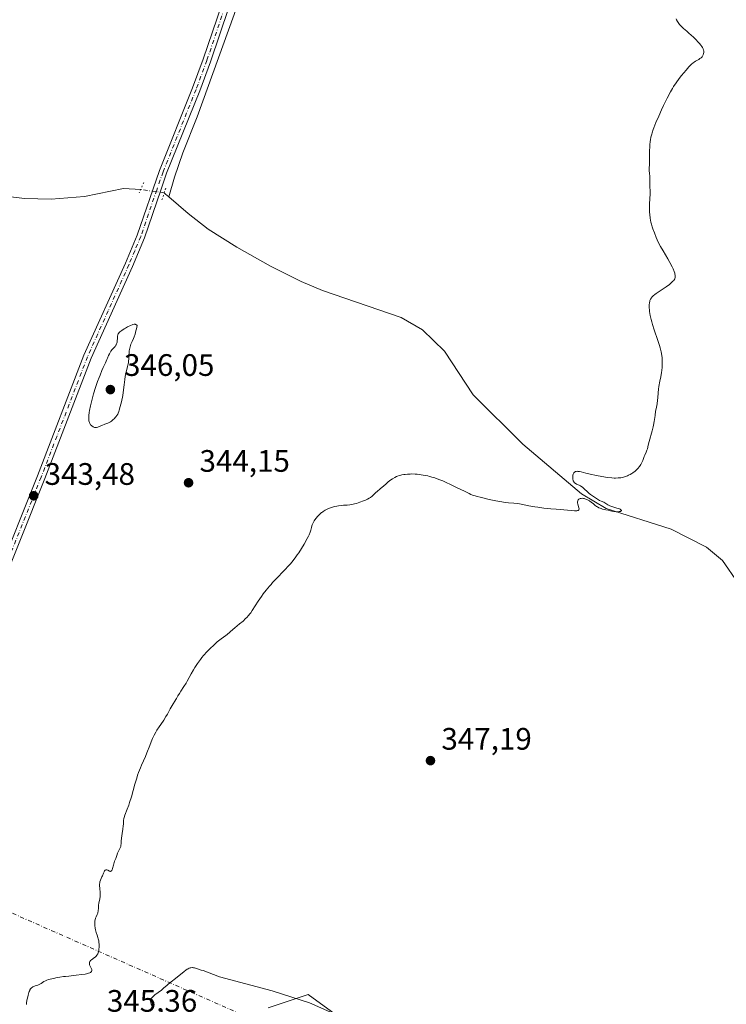
# Model space of a CAD drawing. Units: metres. Extents: x 628895 to 632326, y 4676411 to 4678787.
# Drawn here: x 629149 to 629377, y 4677843 to 4678160 of the extents above; entities that cross this region are included whole.
import ezdxf

# ---------------------------------------------------------------- set-up
doc = ezdxf.new("R2010")
doc.units = ezdxf.units.M
doc.header["$MEASUREMENT"] = 0
doc.linetypes.add('DGN Style 4', pattern=[2.6384748266838614, 1.318413404963828, -0.6592067024819142, 0.001648016756204785, -0.6592067024819142])
doc.linetypes.add('DGN Style 5', pattern=[1.1536117293433497, 0.4944050268614355, -0.6592067024819142])
for name, color, linetype, lineweight in [('Camino eje virtual', 6, 'DGN Style 4', 0), ('Corriente natural lineal', 142, 'Continuous', 13), ('Corriente natural lineal oculto', 9, 'DGN Style 4', 13), ('Cultivos herbáceos CxS', 92, 'Continuous', 0), ('Curva de nivel normal', 30, 'Continuous', 0), ('Pastizal CxS', 92, 'Continuous', 0), ('Pista no pavimentada Cxs', 111, 'Continuous', 0), ('Pista no pavimentada eje', 91, 'DGN Style 4', 0), ('Puente lineal', 2, 'DGN Style 5', 0), ('Punto de cota en terreno', 7, 'Continuous', 0), ('Rótulo de punto de cota en terreno', 7, 'Continuous', 0)]:
    doc.layers.add(name, color=color, linetype=linetype, lineweight=lineweight)
doc.styles.add('Style-Arial', font='txt')

# ---------------------------------------------------------------- blocks, each defined once
blk = doc.blocks.new('*U14')
at = {"layer": 'Pastizal CxS', "color": 92, "linetype": 'Continuous', "lineweight": 0}
blk.add_polyline3d([(629229.0711000003, 4677841.504100001, 345.0163999999932), (629242.0100999996, 4677845.819700001, 345.1475000000065), (629270.0438999999, 4677825.321699999, 345.0440999999992)], dxfattribs=at)
blk = doc.blocks.new('*U15')
at = {"layer": 'Cultivos herbáceos CxS', "color": 92, "linetype": 'Continuous', "lineweight": 0}
blk.add_polyline3d([(629270.0438999999, 4677825.321699999, 345.0440999999992), (629242.0100999996, 4677845.819700001, 345.1475000000065), (629229.0711000003, 4677841.504100001, 345.0163999999932)], dxfattribs=at)
blk = doc.blocks.new('5PATER')
at = {"layer": 'Punto de cota en terreno', "linetype": 'Continuous', "lineweight": 0}
h = blk.add_hatch(color=51, dxfattribs=at)
edge = h.paths.add_edge_path()
edge.add_ellipse((0, 0), major_axis=(-0.1095731443231308, -0.1110710700762829), ratio=0.9994222409660322, start_angle=0, end_angle=360)

msp = doc.modelspace()

# ---------------------------------------------------------------- linework, layer by layer
at = {"layer": 'Camino eje virtual', "color": 6, "linetype": 'DGN Style 4', "lineweight": 0, "extrusion": (0.004041935132497496, -0.001783557428078584, 0.9999902407940217), "elevation": -5456.223572311834, "flags": 128}
msp.add_lwpolyline([(629100.0576650676, 4677887.358978012), (629239.9018522616, 4677825.651479864)], dxfattribs=at)
at = {"layer": 'Corriente natural lineal', "color": 142, "linetype": 'Continuous', "lineweight": 13, "extrusion": (0.6629433516120614, 0.7431840493077383, 0.09046314944727443), "elevation": 3893844.464994593, "flags": 128}
msp.add_lwpolyline([(2644551.189536447, -353356.6516710984), (2644552.595722616, -353356.3885924242), (2644553.205263859, -353356.3033428843)], dxfattribs=at)
at = {"layer": 'Corriente natural lineal', "color": 142, "linetype": 'Continuous', "lineweight": 13}
for points in [[(629409.3760000002, 4678382.214299999, 348.2600999999996), (629399.8101000005, 4678375.620100001, 348.2798000000039), (629392.7600999996, 4678373.0101, 348.0820999999996), (629388.5201000003, 4678370.350099999, 348.1218999999983), (629382.8000999996, 4678365.300100001, 347.957699999999), (629370.2801000001, 4678353.0801, 347.4927000000025), (629365.0100999996, 4678348.340100001, 347.2301000000007), (629357.2301000003, 4678342.050100001, 347.1465000000026), (629331.4301000005, 4678322.280099999, 346.2467999999935), (629285.0401, 4678282.120100001, 345.1731), (629274.8400999998, 4678272.8301, 344.8521000000038), (629262.1101000002, 4678260.5701, 344.4116000000067), (629253.9600999998, 4678251.550100001, 344.2626000000019), (629249.6001000004, 4678245.5801, 344.0835999999982), (629245.7600999996, 4678239.390100001, 344.0182000000059), (629242.3701, 4678232.8301, 343.8782000000065), (629239.5301000001, 4678226.130100001, 343.7079999999987), (629230.4101, 4678197.800100001, 343.0665000000009), (629218.1700999998, 4678161.780099999, 342.4231), (629206.1700999998, 4678128.8101, 342.2847000000039), (629201.5900999998, 4678117.2401, 342.1937000000034), (629198.8572000006, 4678109.3268, 342.2580000000016), (629197.1152999997, 4678102.981799999, 341.6138000000064)], [(629188.0121999999, 4678105.4264, 341.2697999999946), (629182.4001000002, 4678105.700099999, 340.8214000000008), (629169.8501000004, 4678103.1501, 340.6904000000068), (629159.1501000002, 4678102.2601, 340.6235000000015), (629150.4801000003, 4678102.450099999, 340.7097000000067), (629138.9901000002, 4678103.940099999, 340.4997000000003), (629128.9600999998, 4678106.880100001, 340.3788999999961), (629109.0701000001, 4678115.6801, 340.320000000007), (629103.2901, 4678120.460100001, 340.2979999999953), (629098.1300999997, 4678123.190099999, 340.2661999999983), (629089.1501000002, 4678127.3201, 340.1974000000046), (629080.1201, 4678129.630100001, 340.1258999999991), (629075.4001000002, 4678134.170100001, 340.1812999999966), (629071.4101, 4678136.420100001, 340.0717000000004), (629066.1601, 4678137.2601, 339.8839000000008), (629059.1401000004, 4678139.8201, 339.8098000000027), (629055.8400999998, 4678139.520099999, 339.6760000000068), (629055.5000999998, 4678134.090100001, 339.6533999999957), (629052.4101, 4678132.540100001, 339.4689999999973)], [(629380.6601, 4677978.420100001, 346.1009999999951), (629375.6300999997, 4677985.770099999, 345.9024000000064), (629370.4600999998, 4677990.020099999, 345.7590999999957), (629359.0900999998, 4677995.9001, 345.5988999999972), (629338.1501000002, 4678002.530099999, 345.258600000001), (629330.2100999998, 4678007.300100001, 345.0295000000042), (629311.2500999998, 4678023.290100001, 344.6487999999954), (629295.1901000004, 4678039.1601, 344.0895000000019), (629285.9401000004, 4678053.2601, 343.6857000000018), (629278.8501000004, 4678060.140100001, 343.3485999999975), (629272.0100999996, 4678064.130100001, 343.163400000005), (629246.6401000004, 4678072.790100001, 342.8028999999952), (629239.7500999998, 4678075.7601, 342.7494000000006), (629229.8901000004, 4678080.720100001, 342.5890000000072), (629219.0201000003, 4678086.850099999, 342.5044000000053), (629209.7701000003, 4678092.620100001, 342.287599999996), (629203.3000999996, 4678097.6501, 341.7706000000035), (629197.1152999997, 4678102.981799999, 341.6138000000064)]]:
    msp.add_polyline3d(points, dxfattribs=at)
at = {"layer": 'Corriente natural lineal oculto', "color": 9, "linetype": 'DGN Style 4', "lineweight": 13, "extrusion": (-0.08884192919354092, 0.01320453750830222, 0.9959582078613348), "elevation": 6213.832199798999, "flags": 128}
msp.add_lwpolyline([(-4719774.463719662, -65095.69925654167), (-4719774.463719662, -65103.39149047644)], dxfattribs=at)
at = {"layer": 'Cultivos herbáceos CxS', "color": 92, "linetype": 'Continuous', "lineweight": 0}
msp.add_polyline3d([(629229.0711000003, 4677841.504100001, 345.0163999999932), (629242.0100999996, 4677845.819700001, 345.1475000000065), (629270.0438999999, 4677825.321699999, 345.0440999999992)], dxfattribs=at)
at = {"layer": 'Curva de nivel normal', "color": 30, "linetype": 'Continuous', "lineweight": 0, "elevation": 345, "flags": 128}
for points in [[(629151.1500000004, 4677842.5801), (629151.2000000002, 4677843.050100001), (629151.3200000003, 4677843.9801), (629151.4400000004, 4677844.6601), (629151.6600000003, 4677845.620100001), (629151.9100000003, 4677846.450099999), (629152.04, 4677846.8101), (629152.1900000004, 4677847.120100001), (629152.2800000003, 4677847.300100001), (629152.4900000002, 4677847.610099999), (629152.5899999999, 4677847.7501), (629152.8099999997, 4677847.970100001), (629153.0499999998, 4677848.140100001), (629153.2100000001, 4677848.2401), (629153.54, 4677848.390100001), (629153.9400000004, 4677848.540100001), (629154.79, 4677848.8201), (629155.2300000006, 4677849.0001), (629155.4500000002, 4677849.110099999), (629155.8899999997, 4677849.370100001), (629156.7999999998, 4677849.960100001), (629157.2699999996, 4677850.2401), (629157.5199999996, 4677850.360099999), (629157.7599999999, 4677850.460100001), (629158.2800000003, 4677850.620100001), (629158.7999999998, 4677850.7501), (629159.8899999997, 4677850.960100001), (629161.1100000005, 4677851.2301), (629161.9500000002, 4677851.380100001), (629163.0599999997, 4677851.550100001), (629163.75, 4677851.630100001), (629164.8099999997, 4677851.7501), (629167.2100000001, 4677852.0001), (629168.9900000002, 4677852.220100001), (629170.0499999998, 4677852.390100001), (629170.5199999996, 4677852.4801), (629171.1200000001, 4677852.640100001), (629171.5700000003, 4677852.800100001), (629171.7999999998, 4677852.920100001), (629171.9199999999, 4677853.0001), (629172.1100000005, 4677853.170100001), (629172.2300000006, 4677853.4001), (629172.25, 4677853.5801), (629172.2400000002, 4677853.6801), (629172.2000000002, 4677853.880100001), (629172.1200000001, 4677854.0801), (629171.9199999999, 4677854.4901), (629171.6299999999, 4677855.110099999), (629171.5300000003, 4677855.4101), (629171.4699999997, 4677855.710100001), (629171.4500000002, 4677855.850099999), (629171.4699999997, 4677856.120100001), (629171.5, 4677856.2501), (629171.5700000003, 4677856.440099999), (629171.6500000004, 4677856.5601), (629171.8499999996, 4677856.780099999), (629172.0999999996, 4677856.9801), (629173.1500000004, 4677857.690099999), (629173.3600000005, 4677857.860099999), (629173.5599999997, 4677858.050100001), (629173.6799999997, 4677858.1801), (629173.8899999997, 4677858.460100001), (629174.1600000003, 4677858.920100001), (629174.2999999998, 4677859.270099999), (629174.3700000001, 4677859.5101), (629174.5, 4677860.050100001), (629174.54, 4677860.370100001), (629174.5999999996, 4677861.050100001), (629174.6100000005, 4677861.520099999), (629174.5800000001, 4677862.1601), (629174.5499999998, 4677862.470100001), (629174.4500000002, 4677863.140100001), (629174.2999999998, 4677863.7601), (629174.1799999997, 4677864.1501), (629173.9199999999, 4677864.9001), (629173.6399999997, 4677865.7401), (629173.4100000003, 4677866.630100001), (629173.2999999998, 4677867.2301), (629173.2000000002, 4677868.0101), (629173.1799999997, 4677868.380100001), (629173.1900000004, 4677869.140100001), (629173.25, 4677869.600099999), (629173.2999999998, 4677869.890100001), (629173.4699999997, 4677870.4301), (629173.6399999997, 4677870.8101), (629174.0099999999, 4677871.5701), (629174.1600000003, 4677871.9801), (629174.2100000001, 4677872.200099999), (629174.2800000003, 4677872.6801), (629174.3399999999, 4677873.7501), (629174.3899999997, 4677874.340100001), (629174.4299999997, 4677874.6501), (629174.5499999998, 4677875.290100001), (629174.8499999996, 4677876.6501), (629174.9500000002, 4677877.380100001), (629174.9699999997, 4677877.7601), (629174.9500000002, 4677878.550100001), (629174.7800000003, 4677880.130100001), (629174.7199999997, 4677880.860099999), (629174.7199999997, 4677881.200099999), (629174.75, 4677881.5101), (629174.7800000003, 4677881.710100001), (629174.8700000001, 4677882.090100001), (629175.0499999998, 4677882.620100001), (629175.5, 4677883.700099999), (629175.6500000004, 4677884.090100001), (629175.9500000002, 4677884.880100001), (629176.1799999997, 4677885.4001), (629176.3499999996, 4677885.6801), (629176.4299999997, 4677885.790100001), (629176.5800000001, 4677885.920100001), (629176.7300000006, 4677886.0001), (629176.8300000001, 4677886.020099999), (629177.0499999998, 4677886.0101), (629177.3799999999, 4677885.9101), (629177.9900000002, 4677885.600099999), (629178.2999999998, 4677885.5101), (629178.4199999999, 4677885.530099999), (629178.5800000001, 4677885.640100001), (629178.6500000004, 4677885.7401), (629178.79, 4677886.020099999), (629178.9100000003, 4677886.440099999), (629179.1799999997, 4677887.4901), (629179.4199999999, 4677888.3201), (629179.5999999996, 4677888.8101), (629179.9800000006, 4677889.670100001), (629180.2199999997, 4677890.2501), (629180.3300000001, 4677890.620100001), (629180.5499999998, 4677891.4001), (629180.7100000001, 4677891.8201), (629180.8200000003, 4677892.040100001), (629181.2000000002, 4677892.700099999), (629181.4000000004, 4677893.100099999), (629181.5599999997, 4677893.5701), (629181.6299999999, 4677893.840100001), (629181.7100000001, 4677894.440099999), (629181.7300000006, 4677894.790100001), (629181.7000000002, 4677895.370100001), (629181.8700000001, 4677896.9101), (629181.9900000002, 4677897.7501), (629182.2100000001, 4677899.0701), (629182.3700000001, 4677900.1601), (629182.4100000003, 4677900.770099999), (629182.4600000001, 4677901.9101), (629182.5499999998, 4677902.520099999), (629182.6399999997, 4677902.850099999), (629182.8899999997, 4677903.5801), (629183.6799999997, 4677905.540100001), (629184.1699999999, 4677906.890100001), (629184.4400000004, 4677907.6801), (629184.9800000006, 4677909.5001), (629186.1299999999, 4677913.610099999), (629186.7300000006, 4677915.610099999), (629187.0199999996, 4677916.530099999), (629187.3200000003, 4677917.380100001), (629187.9100000003, 4677918.890100001), (629188.29, 4677919.790100001), (629189.54, 4677922.5801), (629190.0099999999, 4677923.7601), (629190.9000000004, 4677926.130100001), (629191.3499999996, 4677927.290100001), (629191.5899999999, 4677927.850099999), (629191.8399999999, 4677928.390100001), (629192.3499999996, 4677929.440099999), (629192.8899999997, 4677930.4101), (629193.2400000002, 4677931.020099999), (629193.9500000002, 4677932.140100001), (629194.4600000001, 4677932.890100001), (629195.4199999999, 4677934.290100001), (629196.1299999999, 4677935.4001), (629196.6100000005, 4677936.210100001), (629197.5199999996, 4677937.890100001), (629198.1299999999, 4677938.9801), (629198.4800000006, 4677939.5601), (629199.0499999998, 4677940.4101), (629199.3799999999, 4677940.920100001), (629199.5700000003, 4677941.2601), (629199.9900000002, 4677942.0701), (629200.4699999997, 4677942.890100001), (629200.9199999999, 4677943.5701), (629201.9500000002, 4677945.100099999), (629202.6699999999, 4677946.190099999), (629203.04, 4677946.8301), (629203.6699999999, 4677948.050100001), (629204.2699999996, 4677949.190099999), (629205.0300000003, 4677950.520099999), (629205.5, 4677951.290100001), (629206.3099999997, 4677952.5101), (629207.2400000002, 4677953.800100001), (629207.7599999999, 4677954.450099999), (629208.2999999998, 4677955.100099999), (629209.4299999997, 4677956.370100001), (629210.5800000001, 4677957.5601), (629211.3200000003, 4677958.280099999), (629212.6600000003, 4677959.4901), (629213.4800000006, 4677960.1601), (629213.9400000004, 4677960.5101), (629215.4199999999, 4677961.5601), (629215.8700000001, 4677961.9101), (629217.7000000002, 4677963.5101), (629218.3899999997, 4677964.0701), (629219.9000000004, 4677965.300100001), (629221, 4677966.220100001), (629221.8499999996, 4677967.0101), (629222.2300000006, 4677967.4001), (629222.7599999999, 4677967.9801), (629223.25, 4677968.590100001), (629223.4800000006, 4677968.9101), (629223.9400000004, 4677969.5801), (629224.9299999997, 4677971.1601), (629225.8799999999, 4677972.610099999), (629226.9500000002, 4677974.140100001), (629227.5499999998, 4677974.960100001), (629228.5199999996, 4677976.210100001), (629229.5199999996, 4677977.450099999), (629230.04, 4677978.050100001), (629230.54, 4677978.630100001), (629231.5599999997, 4677979.720100001), (629234.4800000006, 4677982.720100001), (629235.6900000004, 4677984.020099999), (629236.2800000003, 4677984.690099999), (629237.1699999999, 4677985.770099999), (629238.0599999997, 4677986.940099999), (629238.5099999999, 4677987.5701), (629238.9699999997, 4677988.2401), (629239.8799999999, 4677989.6501), (629240.7400000002, 4677991.0701), (629241.7100000001, 4677992.8301), (629242.0999999996, 4677993.5801), (629242.3300000001, 4677994.0801), (629242.6600000003, 4677994.890100001), (629242.8499999996, 4677995.520099999), (629243.0499999998, 4677996.4101), (629243.1900000004, 4677996.940099999), (629243.2999999998, 4677997.2601), (629243.5800000001, 4677997.870100001), (629243.9299999997, 4677998.4901), (629244.1500000004, 4677998.8301), (629244.5800000001, 4677999.390100001), (629245.0700000003, 4677999.970100001), (629245.3499999996, 4678000.270099999), (629245.8200000003, 4678000.7301), (629246.3399999999, 4678001.1801), (629246.6100000005, 4678001.390100001), (629246.9000000004, 4678001.600099999), (629247.5, 4678001.970100001), (629248.1399999997, 4678002.3101), (629248.5800000001, 4678002.5101), (629249.4900000002, 4678002.860099999), (629249.8399999999, 4678002.960100001), (629250.5499999998, 4678003.1501), (629251.29, 4678003.300100001), (629251.79, 4678003.390100001), (629252.8399999999, 4678003.5101), (629253.3899999997, 4678003.550100001), (629254.5499999998, 4678003.630100001), (629255.4800000006, 4678003.7401), (629256.4800000006, 4678003.9001), (629257.0099999999, 4678004.020099999), (629257.5599999997, 4678004.1601), (629258.7000000002, 4678004.520099999), (629259.8099999997, 4678004.940099999), (629260.2800000003, 4678005.140100001), (629261.1500000004, 4678005.540100001), (629261.7100000001, 4678005.840100001), (629262.0700000003, 4678006.0601), (629262.6600000003, 4678006.4801), (629263.1100000005, 4678006.880100001), (629263.8799999999, 4678007.6501), (629264.3099999997, 4678008.040100001), (629265.2400000002, 4678008.8101), (629265.9199999999, 4678009.390100001), (629266.3300000001, 4678009.7601), (629267.1299999999, 4678010.520099999), (629267.8600000005, 4678011.1501), (629268.6799999997, 4678011.770099999), (629269.1600000003, 4678012.0801), (629269.9600000001, 4678012.540100001), (629270.5499999998, 4678012.8101), (629270.8600000005, 4678012.940099999), (629271.3399999999, 4678013.110099999), (629271.8499999996, 4678013.2501), (629272.2000000002, 4678013.340100001), (629272.9199999999, 4678013.4801), (629273.2999999998, 4678013.530099999), (629274.0700000003, 4678013.610099999), (629274.8600000005, 4678013.640100001), (629275.4000000004, 4678013.6501), (629276.5099999999, 4678013.610099999), (629277.1500000004, 4678013.5601), (629278.4299999997, 4678013.4101), (629279.7199999997, 4678013.190099999), (629280.5899999999, 4678013.0101), (629281.1600000003, 4678012.870100001), (629282.29, 4678012.550100001), (629282.9199999999, 4678012.360099999), (629284.1699999999, 4678011.9101), (629285.4400000004, 4678011.4101), (629286.3099999997, 4678011.030099999), (629288.1500000004, 4678010.1601), (629289.6399999997, 4678009.4301), (629292.6100000005, 4678007.960100001), (629293.9199999999, 4678007.3301), (629294.5, 4678007.0801), (629295.0099999999, 4678006.870100001), (629295.8600000005, 4678006.5701), (629296.5199999996, 4678006.380100001), (629297.54, 4678006.170100001), (629300.3600000005, 4678005.460100001), (629302.5899999999, 4678004.9801), (629303.8300000001, 4678004.7601), (629305.6100000005, 4678004.4901), (629306.6500000004, 4678004.380100001), (629308.3700000001, 4678004.2601), (629309.4600000001, 4678004.1601), (629310.1399999997, 4678004.040100001), (629311.6600000003, 4678003.700099999), (629313.1799999997, 4678003.380100001), (629315.1600000003, 4678003.050100001), (629316.1200000001, 4678002.9001), (629318, 4678002.6501), (629319.2599999999, 4678002.5101), (629320.29, 4678002.4301), (629321.9699999997, 4678002.3301), (629323.3399999999, 4678002.2301), (629326.8700000001, 4678001.860099999), (629327.9100000003, 4678001.790100001), (629328.3300000001, 4678001.790100001), (629328.6699999999, 4678001.8101), (629328.8499999996, 4678001.8301), (629329.1299999999, 4678001.9101), (629329.2300000006, 4678001.970100001), (629329.3499999996, 4678002.110099999), (629329.4000000004, 4678002.280099999), (629329.3899999997, 4678002.4101), (629329.3300000001, 4678002.710100001), (629328.9699999997, 4678003.950099999), (629328.8899999997, 4678004.360099999), (629328.8799999999, 4678004.550100001), (629328.8899999997, 4678004.720100001), (629328.9500000002, 4678005.030099999), (629329.0899999999, 4678005.280099999), (629329.2100000001, 4678005.420100001), (629329.3099999997, 4678005.5001), (629329.5199999996, 4678005.630100001), (629329.7599999999, 4678005.720100001), (629329.8899999997, 4678005.7501), (629330.0999999996, 4678005.790100001), (629330.4500000002, 4678005.800100001), (629330.8200000003, 4678005.7601), (629331.0199999996, 4678005.720100001), (629331.29, 4678005.6501), (629331.8600000005, 4678005.450099999), (629332.2800000003, 4678005.2501), (629332.7000000002, 4678005.020099999), (629332.9000000004, 4678004.890100001), (629333.2800000003, 4678004.610099999), (629333.9900000002, 4678004.0001), (629334.5199999996, 4678003.550100001), (629335.04, 4678003.1801), (629335.3099999997, 4678003.0101), (629335.75, 4678002.780099999), (629336.2100000001, 4678002.590100001), (629336.4600000001, 4678002.5001), (629336.9900000002, 4678002.350099999), (629338.0499999998, 4678002.120100001), (629338.7599999999, 4678001.9801), (629339.9199999999, 4678001.670100001), (629340.5899999999, 4678001.5601), (629341.3399999999, 4678001.4901), (629341.7300000006, 4678001.4801), (629342.2800000003, 4678001.5001), (629342.7199999997, 4678001.5601), (629342.8799999999, 4678001.610099999), (629343.0199999996, 4678001.7301), (629343.0300000003, 4678001.850099999), (629342.9600000001, 4678001.9801), (629342.8700000001, 4678002.0801), (629342.5999999996, 4678002.270099999), (629342.1600000003, 4678002.4801), (629341.6100000005, 4678002.6601), (629340.3200000003, 4678003.050100001), (629339.6500000004, 4678003.290100001), (629339.3200000003, 4678003.4301), (629338.6799999997, 4678003.7501), (629337.3200000003, 4678004.5101), (629336.4800000006, 4678004.9001), (629335.9900000002, 4678005.0801), (629334.7000000002, 4678005.9901), (629333.0999999996, 4678007.050100001), (629332.5999999996, 4678007.390100001), (629332.3799999999, 4678007.5601), (629331.9600000001, 4678007.950099999), (629331.1500000004, 4678008.790100001), (629330.7300000006, 4678009.190099999), (629330.5199999996, 4678009.370100001), (629330.2999999998, 4678009.530099999), (629329.8399999999, 4678009.8101), (629329.3899999997, 4678010.040100001), (629328.5599999997, 4678010.420100001), (629328.1100000005, 4678010.670100001), (629327.9100000003, 4678010.8201), (629327.6699999999, 4678011.0801), (629327.5499999998, 4678011.300100001), (629327.4900000002, 4678011.420100001), (629327.4299999997, 4678011.630100001), (629327.3799999999, 4678011.850099999), (629327.3300000001, 4678012.3201), (629327.3300000001, 4678012.700099999), (629327.4000000004, 4678013.2601), (629327.4800000006, 4678013.600099999), (629327.54, 4678013.7601), (629327.6500000004, 4678013.970100001), (629327.7800000003, 4678014.140100001), (629327.8700000001, 4678014.2301), (629328.0999999996, 4678014.370100001), (629328.2199999997, 4678014.4301), (629328.5, 4678014.4901), (629328.7999999998, 4678014.5101), (629329.0199999996, 4678014.5001), (629329.4900000002, 4678014.4301), (629330.0700000003, 4678014.300100001), (629331.5199999996, 4678013.9101), (629332.9600000001, 4678013.540100001), (629334.9800000006, 4678013.110099999), (629336.7100000001, 4678012.800100001), (629338.5099999999, 4678012.520099999), (629339.9500000002, 4678012.370100001), (629340.7300000006, 4678012.3301), (629341.1900000004, 4678012.3201), (629342.0099999999, 4678012.360099999), (629342.8499999996, 4678012.460100001), (629343.3700000001, 4678012.5601), (629343.7100000001, 4678012.6501), (629344.3700000001, 4678012.840100001), (629345.04, 4678013.090100001), (629345.3700000001, 4678013.2401), (629345.8899999997, 4678013.5001), (629346.4199999999, 4678013.8201), (629346.6900000004, 4678014.0001), (629347.4400000004, 4678014.5701), (629347.8099999997, 4678014.9001), (629348.3499999996, 4678015.440099999), (629348.8399999999, 4678016.040100001), (629349.0599999997, 4678016.350099999), (629349.2599999999, 4678016.670100001), (629349.6100000005, 4678017.340100001), (629349.9000000004, 4678018.0001), (629350.3799999999, 4678019.2401), (629350.6100000005, 4678019.770099999), (629351.0300000003, 4678020.6801), (629351.2800000003, 4678021.3301), (629351.4199999999, 4678021.780099999), (629351.6900000004, 4678022.9001), (629351.9900000002, 4678024.110099999), (629352.9600000001, 4678027.590100001), (629353.2699999996, 4678028.840100001), (629353.4000000004, 4678029.440099999), (629353.6200000001, 4678030.5701), (629353.7300000006, 4678031.270099999), (629353.9000000004, 4678032.5601), (629354.0800000001, 4678033.880100001), (629354.2300000006, 4678034.710100001), (629354.5300000003, 4678036.290100001), (629354.7199999997, 4678037.440099999), (629354.79, 4678038.210100001), (629354.9000000004, 4678039.780099999), (629355.0199999996, 4678041.0001), (629355.1399999997, 4678041.840100001), (629355.4699999997, 4678043.600099999), (629355.7400000002, 4678045.020099999), (629355.9600000001, 4678046.350099999), (629356.0499999998, 4678047.040100001), (629356.1500000004, 4678048.0801), (629356.2100000001, 4678049.140100001), (629356.2199999997, 4678049.670100001), (629356.1799999997, 4678050.610099999), (629356.1399999997, 4678051.090100001), (629356.0499999998, 4678051.840100001), (629355.8300000001, 4678053.030099999), (629355.5, 4678054.360099999), (629355.29, 4678055.100099999), (629354.7800000003, 4678056.700099999), (629353.6100000005, 4678060.170100001), (629353.0700000003, 4678061.870100001), (629352.8300000001, 4678062.670100001), (629352.6299999999, 4678063.4301), (629352.3200000003, 4678064.8101), (629352.1200000001, 4678066.0001), (629352.0499999998, 4678066.700099999), (629352.0199999996, 4678067.130100001), (629352, 4678067.870100001), (629352, 4678068.2301), (629352.0599999997, 4678068.840100001), (629352.1600000003, 4678069.3301), (629352.25, 4678069.610099999), (629352.4600000001, 4678070.0701), (629352.7100000001, 4678070.4801), (629352.8899999997, 4678070.690099999), (629353.2800000003, 4678071.0601), (629353.8600000005, 4678071.530099999), (629354.2400000002, 4678071.8101), (629355.2000000002, 4678072.470100001), (629357.4500000002, 4678074.030099999), (629358.5, 4678074.790100001), (629358.9500000002, 4678075.1501), (629359.4400000004, 4678075.5801), (629359.6500000004, 4678075.780099999), (629359.9000000004, 4678076.0601), (629360.04, 4678076.2501), (629360.2400000002, 4678076.610099999), (629360.3499999996, 4678076.9801), (629360.3799999999, 4678077.2301), (629360.3799999999, 4678077.4101), (629360.3499999996, 4678077.780099999), (629360.2800000003, 4678078.130100001), (629360.2199999997, 4678078.370100001), (629360.0499999998, 4678078.9001), (629359.7000000002, 4678079.770099999), (629359.4000000004, 4678080.4101), (629358.6500000004, 4678081.8301), (629357.9800000006, 4678083.0001), (629356.4600000001, 4678085.590100001), (629355.6799999997, 4678086.9901), (629354.9400000004, 4678088.450099999), (629354.2699999996, 4678089.940099999), (629353.6699999999, 4678091.440099999), (629353.2100000001, 4678092.7301), (629353, 4678093.350099999), (629352.7400000002, 4678094.2601), (629352.5700000003, 4678094.9101), (629352.3200000003, 4678096.140100001), (629352.1600000003, 4678097.290100001), (629352.0899999999, 4678098.040100001), (629352.0700000003, 4678098.530099999), (629352.0599999997, 4678099.5001), (629352.0999999996, 4678100.5801), (629352.2400000002, 4678102.610099999), (629352.3200000003, 4678103.8101), (629352.3300000001, 4678104.4001), (629352.2800000003, 4678105.290100001), (629352.2300000006, 4678105.9801), (629352.2000000002, 4678108.960100001), (629352.1600000003, 4678109.590100001), (629352.0599999997, 4678110.700099999), (629352.0199999996, 4678111.450099999), (629352.1200000001, 4678114.300100001), (629352.1200000001, 4678117.8201), (629352.1600000003, 4678119.130100001), (629352.2000000002, 4678119.770099999), (629352.3200000003, 4678120.9001), (629352.4100000003, 4678121.450099999), (629352.5800000001, 4678122.3101), (629352.8099999997, 4678123.210100001), (629352.9500000002, 4678123.6801), (629353.2800000003, 4678124.690099999), (629353.4699999997, 4678125.2301), (629353.8099999997, 4678126.100099999), (629354.1900000004, 4678127.030099999), (629355.0599999997, 4678129.050100001), (629356.0099999999, 4678131.130100001), (629356.6600000003, 4678132.4801), (629357.8399999999, 4678134.9001), (629358.9000000004, 4678136.920100001), (629359.4900000002, 4678137.950099999), (629359.8700000001, 4678138.5701), (629360.6699999999, 4678139.7401), (629361.7199999997, 4678141.170100001), (629362.4600000001, 4678142.140100001), (629363.9199999999, 4678143.9301), (629364.7599999999, 4678144.9001), (629365.1500000004, 4678145.3101), (629365.6900000004, 4678145.840100001), (629366.2100000001, 4678146.280099999), (629366.4699999997, 4678146.470100001), (629366.9800000006, 4678146.800100001), (629367.9600000001, 4678147.340100001), (629368.3799999999, 4678147.610099999), (629368.5700000003, 4678147.7501), (629368.7400000002, 4678147.9001), (629369.04, 4678148.2301), (629369.2599999999, 4678148.590100001), (629369.3799999999, 4678148.8301), (629369.54, 4678149.290100001), (629369.5999999996, 4678149.620100001), (629369.6100000005, 4678149.780099999), (629369.5899999999, 4678150.090100001), (629369.5499999998, 4678150.300100001), (629369.4100000003, 4678150.7401), (629369.1699999999, 4678151.220100001), (629369, 4678151.5001), (629368.6699999999, 4678151.970100001), (629368.2300000006, 4678152.5101), (629367.9500000002, 4678152.8201), (629366.9500000002, 4678153.870100001), (629366.1900000004, 4678154.610099999), (629365.6799999997, 4678155.090100001), (629364.7100000001, 4678155.970100001), (629364.0899999999, 4678156.5001), (629363.0599999997, 4678157.340100001), (629362.3899999997, 4678157.960100001), (629361.8099999997, 4678158.610099999), (629361.5300000003, 4678158.960100001), (629361.1399999997, 4678159.520099999), (629360.7999999998, 4678160.100099999), (629360.6500000004, 4678160.390100001)], [(629173.4100000003, 4678028.6501), (629173.0599999997, 4678028.690099999), (629172.7199999997, 4678028.8101), (629172.5099999999, 4678028.940099999), (629172.3700000001, 4678029.030099999), (629172.1100000005, 4678029.2601), (629171.8600000005, 4678029.550100001), (629171.7400000002, 4678029.710100001), (629171.5899999999, 4678029.9801), (629171.4500000002, 4678030.290100001), (629171.3899999997, 4678030.460100001), (629171.2999999998, 4678030.8301), (629171.2699999996, 4678031.040100001), (629171.2400000002, 4678031.370100001), (629171.2300000006, 4678031.7401), (629171.2699999996, 4678032.5601), (629171.3899999997, 4678033.4901), (629171.5099999999, 4678034.170100001), (629171.8200000003, 4678035.6601), (629172.2199999997, 4678037.300100001), (629172.4400000004, 4678038.1601), (629172.7999999998, 4678039.4801), (629173.4199999999, 4678041.5101), (629174.0999999996, 4678043.5001), (629174.5700000003, 4678044.7601), (629174.8799999999, 4678045.5601), (629175.4800000006, 4678047.0101), (629175.9000000004, 4678047.940099999), (629176.6299999999, 4678049.5101), (629177.0999999996, 4678050.530099999), (629177.2800000003, 4678050.960100001), (629177.6299999999, 4678051.8101), (629177.9100000003, 4678052.420100001), (629178.2400000002, 4678053.0001), (629178.4199999999, 4678053.270099999), (629178.8499999996, 4678053.800100001), (629179.0499999998, 4678054.020099999), (629179.4500000002, 4678054.470100001), (629179.7300000006, 4678054.800100001), (629179.9800000006, 4678055.1501), (629180.0800000001, 4678055.3301), (629180.2199999997, 4678055.600099999), (629180.29, 4678055.790100001), (629180.3799999999, 4678056.190099999), (629180.4299999997, 4678056.590100001), (629180.4699999997, 4678057.390100001), (629180.5, 4678057.950099999), (629180.54, 4678058.200099999), (629180.5899999999, 4678058.440099999), (629180.6399999997, 4678058.5801), (629180.7800000003, 4678058.860099999), (629180.8600000005, 4678058.9801), (629181.0499999998, 4678059.2301), (629181.29, 4678059.460100001), (629181.8799999999, 4678059.9301), (629182.6399999997, 4678060.440099999), (629183.0599999997, 4678060.700099999), (629183.7100000001, 4678061.0701), (629184.7000000002, 4678061.5601), (629185.2599999999, 4678061.780099999), (629185.5099999999, 4678061.870100001), (629185.8799999999, 4678061.940099999), (629186.2000000002, 4678061.940099999), (629186.3499999996, 4678061.9101), (629186.5999999996, 4678061.790100001), (629186.7100000001, 4678061.690099999), (629186.8399999999, 4678061.4901), (629186.6299999999, 4678060.460100001), (629186.4800000006, 4678059.840100001), (629186.1699999999, 4678058.770099999), (629185.8600000005, 4678057.860099999), (629185.6500000004, 4678057.3301), (629185.25, 4678056.4101), (629184.8700000001, 4678055.5001), (629184.7100000001, 4678055.050100001), (629184.4699999997, 4678054.1801), (629184.3099999997, 4678053.350099999), (629184.2400000002, 4678052.8201), (629184.1600000003, 4678051.870100001), (629184.1299999999, 4678050.690099999), (629184.0999999996, 4678050.120100001), (629184.0300000003, 4678049.4901), (629183.9699999997, 4678049.130100001), (629183.79, 4678048.3301), (629183.3300000001, 4678046.4801), (629183.0199999996, 4678045.0601), (629182.8799999999, 4678044.170100001), (629182.6900000004, 4678042.370100001), (629182.5, 4678040.8201), (629182.1900000004, 4678038.9801), (629181.7599999999, 4678036.870100001), (629181.4100000003, 4678035.390100001), (629181.0999999996, 4678034.2601), (629180.9400000004, 4678033.8101), (629180.7100000001, 4678033.2301), (629180.5800000001, 4678032.970100001), (629180.2800000003, 4678032.4801), (629179.9800000006, 4678032.050100001), (629179.7999999998, 4678031.840100001), (629179.5300000003, 4678031.530099999), (629179.0599999997, 4678031.090100001), (629178.5499999998, 4678030.700099999), (629178.2800000003, 4678030.520099999), (629178, 4678030.360099999), (629177.4100000003, 4678030.0701), (629177, 4678029.9001), (629176.2100000001, 4678029.600099999), (629175.6399999997, 4678029.390100001), (629174.2000000002, 4678028.800100001), (629173.79, 4678028.6801), (629173.5999999996, 4678028.6601), (629173.4100000003, 4678028.6501)], [(629251.8899999997, 4677838.940099999), (629242.3899999997, 4677843.0801), (629230.3799999999, 4677846.960100001), (629213.4400000004, 4677851.4901), (629208.1100000005, 4677853.4901), (629207.4900000002, 4677853.690099999), (629206.6699999999, 4677854.0001), (629206.0199999996, 4677854.2301), (629205.3700000001, 4677854.390100001), (629205.0499999998, 4677854.440099999), (629204.75, 4677854.460100001), (629204.5499999998, 4677854.450099999), (629204.1699999999, 4677854.4101), (629203.9800000006, 4677854.360099999), (629203.6200000001, 4677854.2501), (629203.2599999999, 4677854.090100001), (629203.0199999996, 4677853.960100001), (629202.5499999998, 4677853.6501), (629202, 4677853.2401), (629200.8600000005, 4677852.2601), (629199.9000000004, 4677851.450099999), (629199.2199999997, 4677850.9001), (629197.8300000001, 4677849.840100001), (629196.9000000004, 4677849.120100001), (629196.3899999997, 4677848.700099999), (629195.4800000006, 4677847.890100001), (629194.6799999997, 4677847.2301), (629192.5999999996, 4677845.640100001), (629192, 4677845.140100001), (629191.7599999999, 4677844.920100001), (629191.5099999999, 4677844.6501), (629191.4199999999, 4677844.520099999), (629191.3099999997, 4677844.340100001), (629191.2599999999, 4677844.220100001), (629191.2100000001, 4677843.9801), (629191.2100000001, 4677843.720100001), (629191.3200000003, 4677843.0701), (629191.5, 4677842.200099999)]]:
    msp.add_lwpolyline(points, dxfattribs=at)
at = {"layer": 'Pastizal CxS', "color": 92, "linetype": 'Continuous', "lineweight": 0}
msp.add_polyline3d([(629229.0711000003, 4677841.504100001, 345.0163999999932), (629242.0100999996, 4677845.819700001, 345.1475000000065), (629270.0438999999, 4677825.321699999, 345.0440999999992)], dxfattribs=at)
at = {"layer": 'Pista no pavimentada Cxs', "color": 111, "linetype": 'Continuous', "lineweight": 0}
for points in [[(629094.7901, 4677828.220100001, 341.9590000000026), (629093.0100999996, 4677843.390100001, 342.6444000000047), (629093.0301000001, 4677850.390100001, 343.007700000002), (629093.6001000004, 4677856.460100001, 343.3025999999954), (629096.0401, 4677867.5701, 343.6978999999992), (629098.0401, 4677873.290100001, 343.8975000000065), (629105.0861000001, 4677889.254899999, 344.2422999999981), (629105.4376999997, 4677890.110500001, 344.2442000000011), (629105.8388999999, 4677891.111300001, 344.2461999999941), (629114.9901000002, 4677913.6801, 344.1992000000027), (629154.7301000003, 4678013.0701, 343.4885000000068), (629169.6901000004, 4678051.9301, 343.1820000000007), (629183.0500999996, 4678081.600099999, 342.5878999999986), (629186.8601000002, 4678090.720100001, 342.6733999999997), (629194.0401, 4678111.520099999, 342.3962999999931), (629204.7200999996, 4678138.140100001, 342.4955000000046), (629208.1601, 4678147.440099999, 342.5454000000027), (629220.0301000001, 4678182.4901, 342.8923999999971)], [(629222.3901000004, 4678181.6801, 343.0751000000019), (629210.5100999996, 4678146.610099999, 342.5812000000006), (629207.0401, 4678137.2401, 342.6438000000053), (629196.3701, 4678110.6501, 342.2838999999949), (629194.4700999996, 4678105.1501, 342.2712999999931), (629189.1901000004, 4678089.8301, 342.8301999999967), (629185.3300999999, 4678080.610099999, 342.8264000000054), (629171.9901000002, 4678050.970100001, 343.3769999999931), (629157.0500999996, 4678012.1601, 343.6346000000049), (629117.3000999996, 4677912.7501, 344.2695999999996), (629107.3701, 4677888.270099999, 344.267200000002), (629100.3601000002, 4677872.370100001, 343.8748999999953), (629097.3101000005, 4677862.7301, 343.6732999999949), (629096.0701000001, 4677856.110099999, 343.5331000000006), (629095.5201000003, 4677850.270099999, 343.3050999999978), (629095.5000999998, 4677843.530099999, 342.8883999999962), (629097.2600999996, 4677828.520099999, 342.1592999999993)], [(629222.3901000004, 4678181.6801, 343.0751000000019), (629210.5100999996, 4678146.610099999, 342.5812000000006), (629207.0401, 4678137.2401, 342.6438000000053), (629196.3701, 4678110.6501, 342.2838999999949), (629194.4700999996, 4678105.1501, 342.2712999999931), (629189.1901000004, 4678089.8301, 342.8301999999967), (629185.3300999999, 4678080.610099999, 342.8264000000054), (629171.9901000002, 4678050.970100001, 343.3769999999931), (629157.0500999996, 4678012.1601, 343.6346000000049), (629117.3000999996, 4677912.7501, 344.2695999999996), (629107.3701, 4677888.270099999, 344.267200000002), (629100.3601000002, 4677872.370100001, 343.8748999999953), (629097.3101000005, 4677862.7301, 343.6732999999949), (629096.0701000001, 4677856.110099999, 343.5331000000006), (629095.5201000003, 4677850.270099999, 343.3050999999978), (629095.5000999998, 4677843.530099999, 342.8883999999962), (629097.2600999996, 4677828.520099999, 342.1592999999993)], [(629105.8388999999, 4677891.111300001, 344.2461999999941), (629114.9901000002, 4677913.6801, 344.1992000000027), (629154.7301000003, 4678013.0701, 343.4885000000068), (629169.6901000004, 4678051.9301, 343.1820000000007), (629183.0500999996, 4678081.600099999, 342.5878999999986), (629186.8601000002, 4678090.720100001, 342.6733999999997), (629194.0401, 4678111.520099999, 342.3962999999931), (629204.7200999996, 4678138.140100001, 342.4955000000046), (629208.1601, 4678147.440099999, 342.5454000000027), (629220.0301000001, 4678182.4901, 342.8923999999971)]]:
    msp.add_polyline3d(points, dxfattribs=at)
at = {"layer": 'Pista no pavimentada eje', "color": 91, "linetype": 'DGN Style 4', "lineweight": 0}
msp.add_polyline3d([(629221.2100999998, 4678182.085100001, 342.984500000006), (629209.3350999998, 4678147.0251, 342.5699000000022), (629205.8800999997, 4678137.690099999, 342.5724000000046), (629195.2050999999, 4678111.085100001, 342.3456000000006), (629193.1750999996, 4678105.2051, 342.4293999999936), (629190.5351, 4678097.545100001, 342.801999999996), (629188.0251000002, 4678090.2751, 342.7664999999979), (629186.0950999996, 4678085.665100001, 342.6867000000057), (629184.1901000004, 4678081.1051, 342.7014999999956), (629177.5201000003, 4678066.2851, 342.9658000000054), (629170.8400999998, 4678051.450099999, 343.2688999999955), (629155.8901000004, 4678012.6151, 343.5620999999956), (629116.1451000003, 4677913.215100001, 344.2320000000037), (629106.5881000003, 4677889.6501, 344.2565999999933)], dxfattribs=at)
at = {"layer": 'Puente lineal', "color": 2, "linetype": 'DGN Style 5', "lineweight": 0, "extrusion": (-0.0031741911013483, -0.007547027794925484, 0.9999664828794588), "elevation": -36960.76035800847, "flags": 128}
msp.add_lwpolyline([(629186.8765392234, 4677961.960921166), (629185.4464505648, 4677958.560824334)], dxfattribs=at)
at = {"layer": 'Puente lineal', "color": 2, "linetype": 'DGN Style 5', "lineweight": 0, "extrusion": (0.9467189997216034, -0.3219995626960101, 0.006278311055135061), "elevation": -910673.9714568199, "flags": 128}
msp.add_lwpolyline([(4631543.794864466, 6059.729092543619), (4631542.210534964, 6059.701592001619), (4631539.696474549, 6059.778593519217)], dxfattribs=at)

# ---------------------------------------------------------------- block references
at = {"layer": 'Cultivos herbáceos CxS', "color": 92, "linetype": 'Continuous', "lineweight": 0}
msp.add_blockref('*U15', (0, 0), dxfattribs=at)
at = {"layer": 'Pastizal CxS', "color": 92, "linetype": 'Continuous', "lineweight": 0}
msp.add_blockref('*U14', (0, 0), dxfattribs=at)
at = {"layer": 'Punto de cota en terreno', "color": 7, "linetype": 'Continuous', "lineweight": 0, "xscale": 10, "yscale": 10, "zscale": 10}
for p in [(629178.2199999997, 4678040.869999999, 346.0500000000029), (629203.4400000004, 4678010.83, 344.1499999999942), (629153.4800000006, 4678006.619999999, 343.4799999999959), (629281.4600000001, 4677921.210000001, 347.1900000000023)]:
    msp.add_blockref('5PATER', p, dxfattribs=at)

# ---------------------------------------------------------------- texts
at = {"layer": 'Rótulo de punto de cota en terreno', "color": 7, "linetype": 'Continuous', "lineweight": 0, "style": 'Style-Arial'}
for s, p in [('346,05', (629182.6297000004, 4678045.2797)), ('344,15', (629206.9677999998, 4678014.357799999)), ('343,48', (629157.0077999998, 4678010.147800001)), ('347,19', (629284.9878000002, 4677924.7378)), ('345,36', (629177.0878, 4677840.227800001))]:
    msp.add_text(s, height=7.000000000000002, dxfattribs=at).set_placement(p)

doc.saveas('drawing.dxf')
